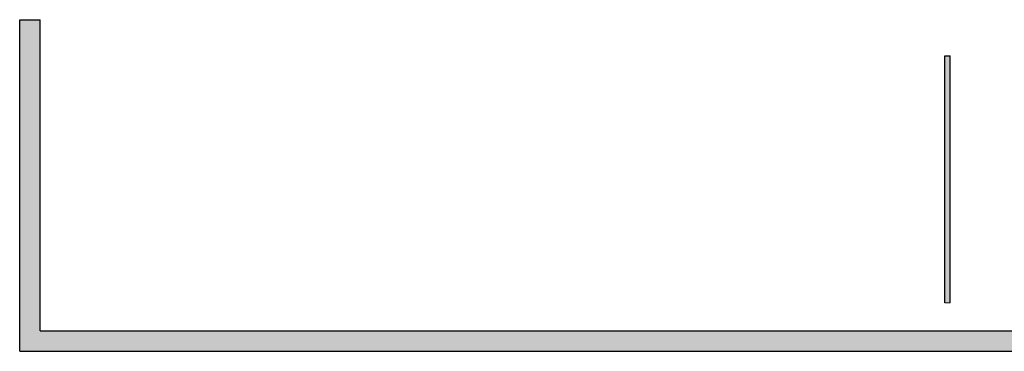
# Model space of a CAD drawing. Units: millimetres. Extents: x 8 to 554, y 5 to 757.
# Drawn here: x 8 to 103, y 5 to 37 of the extents above; entities that cross this region are included whole.
import ezdxf

# ---------------------------------------------------------------- set-up
doc = ezdxf.new("R2010")
doc.units = ezdxf.units.MM
doc.layers.add('GRIS', color=250, linetype='Continuous')
doc.layers.add('ROSE', color=240, linetype='Continuous')

msp = doc.modelspace()

# ---------------------------------------------------------------- hatches: boundary and pattern name
at = {"layer": 'GRIS'}
msp.add_hatch(color=256, dxfattribs=at).paths.add_polyline_path([(415.57196, 37.2), (413.57196, 37.2), (413.57196, 7), (9.57196, 7), (9.57196, 37.2), (7.57196, 37.2), (7.57196, 5), (415.57196, 5)], flags=0)
at = {"layer": 'ROSE'}
msp.add_hatch(color=240, dxfattribs=at).paths.add_polyline_path([(98.07196, 9.7), (98.07196, 33.68), (97.57196, 33.68), (97.57196, 9.7)], flags=0)

# ---------------------------------------------------------------- linework, layer by layer
at = {"color": 7, "linetype": 'Continuous', "lineweight": 18}
msp.add_line((97.57196, 9.7), (98.07196, 9.7), dxfattribs=at)
at = {"layer": 'GRIS'}
for p, q in [((7.57196, 5), (7.57196, 37.2)), ((7.57196, 37.2), (9.57196, 37.2)), ((9.57196, 7), (9.57196, 37.2)), ((9.57196, 7), (413.57196, 7)), ((7.57196, 5), (415.57196, 5))]:
    msp.add_line(p, q, dxfattribs=at)
at = {"layer": 'ROSE'}
for p, q in [((97.57196, 9.7), (97.57196, 33.68)), ((97.57196, 33.68), (98.07196, 33.68)), ((98.07196, 9.7), (98.07196, 33.68))]:
    msp.add_line(p, q, dxfattribs=at)

doc.saveas('drawing.dxf')
